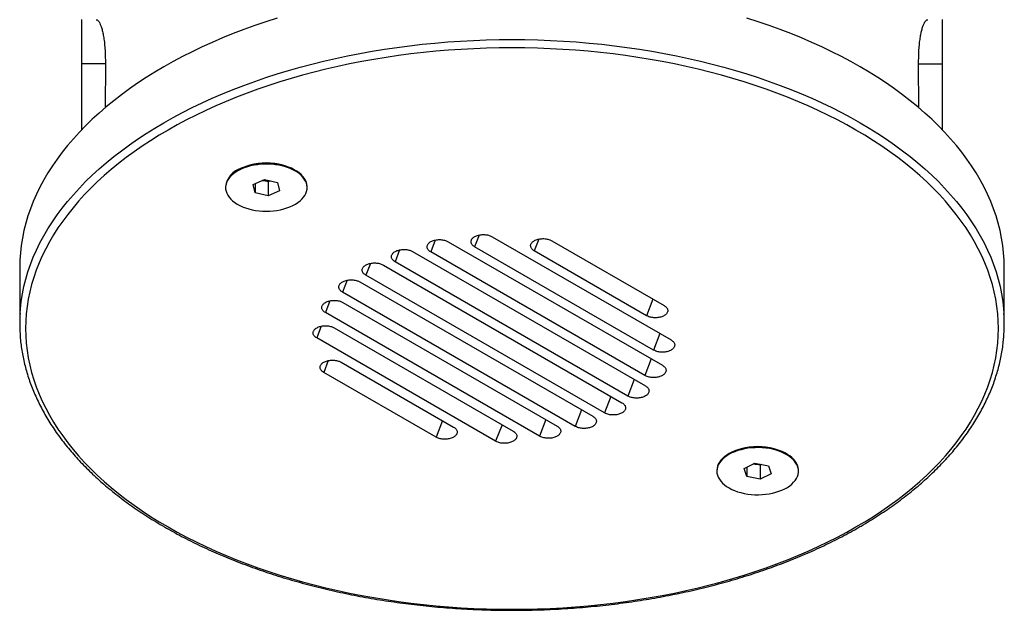
# Model space of a CAD drawing. Units: inches. Extents: x 1 to 19.7, y 1.4 to 14.4.
# Drawn here: x 14.5 to 19.5, y 8.9 to 11.9 of the extents above; entities that cross this region are included whole.
import ezdxf

# ---------------------------------------------------------------- set-up
doc = ezdxf.new("R2010")
doc.units = ezdxf.units.IN
doc.header["$LTSCALE"] = 2
doc.header["$MEASUREMENT"] = 0

msp = doc.modelspace()

# ---------------------------------------------------------------- linework, layer by layer
at = {"color": 7, "linetype": 'Continuous', "lineweight": 25}
for p, q in [((14.85437233, 11.85361988), (14.85437233, 11.63074309)), ((19.19037233, 11.63074309), (19.19037233, 11.85361988)), ((14.85437233, 11.63074309), (14.85437233, 11.29873831)), ((14.97388314, 11.63074309), (14.85437233, 11.63074309)), ((14.97388314, 11.63074309), (14.97235285, 11.40851741)), ((19.07239132, 11.40858944), (19.07086153, 11.63074309)), ((19.07086153, 11.63074309), (19.19037233, 11.63074309)), ((19.19037233, 11.29873831), (19.19037233, 11.63074309)), ((15.62322008, 11.08443564), (15.62282565, 11.08414338)), ((15.94704528, 11.08414338), (15.94665086, 11.08443564)), ((15.57943547, 11.0112343), (15.57943547, 11.00715159)), ((15.71807052, 11.02282804), (15.77502021, 11.04841867)), ((15.72798578, 10.98156097), (15.71807052, 11.02282804)), ((15.72798578, 11.02728351), (15.72798578, 10.98156097)), ((15.79485073, 11.03692357), (15.76500881, 11.04391999)), ((15.77502021, 11.04841867), (15.84188515, 11.03274222)), ((15.80486213, 11.04142225), (15.79485073, 11.03692357)), ((15.79485073, 11.03692357), (15.79485073, 10.96588452)), ((15.84188515, 11.03274222), (15.85180041, 10.99147515)), ((15.99043547, 11.00715159), (15.99043547, 11.0112343)), ((15.79485073, 10.96588452), (15.72798578, 10.98156097)), ((15.85180041, 10.99147515), (15.79485073, 10.96588452)), ((16.85723811, 10.76841078), (16.83417243, 10.7089614)), ((16.63587659, 10.74312354), (16.61281091, 10.68367417)), ((16.70119926, 10.73469967), (17.77997171, 10.11193759)), ((16.92256078, 10.75998691), (17.82377524, 10.23972688)), ((17.15758514, 10.74810064), (17.13451947, 10.68865127)), ((17.22290782, 10.73967678), (17.78859324, 10.41311353)), ((16.45644495, 10.6936307), (16.43337928, 10.63418132)), ((16.52176763, 10.68520683), (17.69423831, 10.00835391)), ((17.69158337, 10.06091209), (16.61281091, 10.68367417)), ((17.73538689, 10.18870137), (16.83417243, 10.7089614)), ((17.7002049, 10.36208802), (17.13451947, 10.68865127)), ((16.30905701, 10.62563943), (16.28599133, 10.56619005)), ((16.37437968, 10.61721556), (17.57646121, 9.92326866)), ((17.60584996, 9.95732841), (16.43337928, 10.63418132)), ((14.54237233, 10.60354967), (14.54237233, 10.32184309)), ((17.48807286, 9.87224316), (16.28599133, 10.56619005)), ((19.50237233, 10.32184309), (19.50237233, 10.60354967)), ((16.19127991, 10.54055418), (16.16821423, 10.4811048)), ((16.25660258, 10.53213031), (17.42907326, 9.85527739)), ((17.34068492, 9.80425189), (16.16821423, 10.4811048)), ((16.1055465, 10.4369705), (16.08248083, 10.37752112)), ((16.17086918, 10.42854663), (17.24964163, 9.80578455)), ((17.73255394, 10.44546433), (17.7002049, 10.36208802)), ((17.16125328, 9.75475904), (16.08248083, 10.37752112)), ((16.06174298, 10.30918122), (16.0386773, 10.24973184)), ((16.12706565, 10.30075735), (17.02828011, 9.78049731)), ((17.76773594, 10.27207768), (17.73538689, 10.18870137)), ((16.93989176, 9.72947181), (16.0386773, 10.24973184)), ((16.09692497, 10.13579456), (16.0738593, 10.07634519)), ((16.16224765, 10.12737069), (16.72793307, 9.80080745)), ((17.72393241, 10.14428839), (17.69158337, 10.06091209)), ((16.63954472, 9.74978194), (16.0738593, 10.07634519)), ((17.63819901, 10.04070471), (17.60584996, 9.95732841)), ((17.52042191, 9.95561946), (17.48807286, 9.87224316)), ((17.37303396, 9.88762819), (17.34068492, 9.80425189)), ((16.67189377, 9.83315825), (16.63954472, 9.74978194)), ((17.19360233, 9.83813535), (17.16125328, 9.75475904)), ((16.97224081, 9.81284811), (16.93989176, 9.72947181)), ((18.09809381, 9.65572145), (18.09769939, 9.65542918)), ((18.42191902, 9.65542918), (18.42152459, 9.65572145)), ((18.0543092, 9.5825201), (18.0543092, 9.5784374)), ((18.19165568, 9.59214031), (18.24628904, 9.61936192)), ((18.20517585, 9.55121579), (18.19165568, 9.59214031)), ((18.20517585, 9.59887687), (18.20517585, 9.55121579)), ((18.23925261, 9.61540338), (18.23860545, 9.6155335)), ((18.27332937, 9.60855193), (18.23925261, 9.61540338)), ((18.24628904, 9.61936192), (18.31444255, 9.60565901)), ((18.28101295, 9.61238035), (18.27332937, 9.60855193)), ((18.27332937, 9.60855193), (18.27332937, 9.53751288)), ((18.31444255, 9.60565901), (18.32796272, 9.56473449)), ((18.4653092, 9.5784374), (18.4653092, 9.5825201)), ((18.27332937, 9.53751288), (18.20517585, 9.55121579)), ((18.32796272, 9.56473449), (18.27332937, 9.53751288))]:
    msp.add_line(p, q, dxfattribs=at)
at = {"color": 7, "linetype": 'Continuous', "lineweight": 25, "flags": 128}
for points in [[(15.83901861, 11.86172886), (15.78237233, 11.84341531), (15.72657589, 11.82425202), (15.67166753, 11.80425212), (15.61768487, 11.78342931), (15.56466491, 11.76179788), (15.51264399, 11.73937264), (15.46165777, 11.71616896), (15.41174118, 11.69220276), (15.36292843, 11.66749044), (15.31525299, 11.64204895), (15.26874752, 11.61589572), (15.22344389, 11.58904869), (15.17937317, 11.56152624), (15.13656554, 11.53334724), (15.09505035, 11.50453101), (15.05485605, 11.47509729), (15.01601019, 11.44506625), (14.97853939, 11.41445848), (14.94246933, 11.38329495), (14.90782473, 11.35159703), (14.87462933, 11.31938643), (14.8429059, 11.28668523), (14.81267615, 11.25351585), (14.78396083, 11.21990101), (14.7567796, 11.18586375), (14.73115109, 11.15142741), (14.70709288, 11.11661557), (14.68462144, 11.08145211), (14.66375217, 11.04596112), (14.64449939, 11.01016692), (14.62687629, 10.97409404), (14.61089493, 10.93776721), (14.59656629, 10.90121133), (14.58390016, 10.86445144), (14.57290525, 10.82751275), (14.56358908, 10.79042056), (14.55595803, 10.7532003), (14.55001735, 10.71587748), (14.54577109, 10.67847767), (14.54322217, 10.64102651), (14.54237233, 10.60354967)], [(19.50237233, 10.60354967), (19.5015225, 10.64102651), (19.49897358, 10.67847767), (19.49472732, 10.71587748), (19.48878664, 10.7532003), (19.48115559, 10.79042056), (19.47183942, 10.82751275), (19.46084451, 10.86445144), (19.44817838, 10.90121133), (19.43384974, 10.93776721), (19.41786838, 10.97409404), (19.40024528, 11.01016692), (19.3809925, 11.04596112), (19.36012323, 11.08145211), (19.33765179, 11.11661557), (19.31359358, 11.15142741), (19.28796507, 11.18586375), (19.26078384, 11.21990101), (19.23206851, 11.25351585), (19.20183877, 11.28668523), (19.17011534, 11.31938643), (19.13691994, 11.35159703), (19.10227534, 11.38329495), (19.06620528, 11.41445848), (19.02873448, 11.44506625), (18.98988862, 11.47509729), (18.94969432, 11.50453101), (18.90817913, 11.53334724), (18.8653715, 11.56152624), (18.82130078, 11.58904869), (18.77599715, 11.61589572), (18.72949168, 11.64204895), (18.68181624, 11.66749044), (18.63300349, 11.69220276), (18.5830869, 11.71616896), (18.53210068, 11.73937264), (18.48007976, 11.76179788), (18.4270598, 11.78342931), (18.37307714, 11.80425212), (18.31816878, 11.82425202), (18.26237233, 11.84341531), (18.20572606, 11.86172886)], [(14.54403376, 10.37423942), (14.54577109, 10.39677109), (14.55001735, 10.4341709), (14.55595803, 10.47149372), (14.56358908, 10.50871398), (14.57290525, 10.54580617), (14.58390016, 10.58274486), (14.59656629, 10.61950475), (14.61089493, 10.65606063), (14.62687629, 10.69238746), (14.64449939, 10.72846034), (14.66375217, 10.76425454), (14.68462144, 10.79974553), (14.70709288, 10.83490899), (14.73115109, 10.86972082), (14.7567796, 10.90415717), (14.78396083, 10.93819443), (14.81267615, 10.97180927), (14.8429059, 11.00497865), (14.87462933, 11.03767985), (14.90782473, 11.06989045), (14.94246933, 11.10158837), (14.97853939, 11.1327519), (15.01601019, 11.16335967), (15.05485605, 11.19339071), (15.09505035, 11.22282443), (15.13656554, 11.25164066), (15.17937317, 11.27981966), (15.22344389, 11.30734211), (15.26874752, 11.33418914), (15.31525299, 11.36034237), (15.36292843, 11.38578386), (15.41174118, 11.41049618), (15.46165777, 11.43446238), (15.51264399, 11.45766606), (15.56466491, 11.4800913), (15.61768487, 11.50172273), (15.67166753, 11.52254554), (15.72657589, 11.54254544), (15.78237233, 11.56170873), (15.83901861, 11.58002228), (15.8964759, 11.59747354), (15.95470481, 11.61405054), (16.01366546, 11.62974193), (16.07331742, 11.64453695), (16.13361982, 11.65842547), (16.19453132, 11.67139795), (16.25601019, 11.68344552), (16.31801428, 11.69455992), (16.3805011, 11.70473352), (16.44342783, 11.71395936), (16.50675134, 11.72223111), (16.57042823, 11.72954311), (16.63441486, 11.73589034), (16.69866738, 11.74126845), (16.76314175, 11.74567375), (16.82779378, 11.74910324), (16.89257916, 11.75155455), (16.9574535, 11.75302601), (17.02237233, 11.75351661), (17.08729117, 11.75302601), (17.15216551, 11.75155455), (17.21695089, 11.74910324), (17.28160292, 11.74567375), (17.34607729, 11.74126845), (17.41032981, 11.73589034), (17.47431644, 11.72954311), (17.53799333, 11.72223111), (17.60131684, 11.71395936), (17.66424357, 11.70473352), (17.72673039, 11.69455992), (17.78873448, 11.68344552), (17.85021335, 11.67139795), (17.91112485, 11.65842547), (17.97142725, 11.64453695), (18.03107921, 11.62974193), (18.09003986, 11.61405054), (18.14826877, 11.59747354), (18.20572606, 11.58002228), (18.26237233, 11.56170873), (18.31816878, 11.54254544), (18.37307714, 11.52254554), (18.4270598, 11.50172273), (18.48007976, 11.4800913), (18.53210068, 11.45766606), (18.5830869, 11.43446238), (18.63300349, 11.41049618), (18.68181624, 11.38578386), (18.72949168, 11.36034237), (18.77599715, 11.33418914), (18.82130078, 11.30734211), (18.8653715, 11.27981966), (18.90817913, 11.25164066), (18.94969432, 11.22282443), (18.98988862, 11.19339071), (19.02873448, 11.16335967), (19.06620528, 11.1327519), (19.10227534, 11.10158837), (19.13691994, 11.06989045), (19.17011534, 11.03767985), (19.20183877, 11.00497865), (19.23206851, 10.97180927), (19.26078384, 10.93819443), (19.28796507, 10.90415717), (19.31359358, 10.86972082), (19.33765179, 10.83490899), (19.36012323, 10.79974553), (19.3809925, 10.76425454), (19.40024528, 10.72846034), (19.41786838, 10.69238746), (19.43384974, 10.65606063), (19.44817838, 10.61950475), (19.46084451, 10.58274486), (19.47183942, 10.54580617), (19.48115559, 10.50871398), (19.48878664, 10.47149372), (19.49472732, 10.4341709), (19.49897358, 10.39677109), (19.50074907, 10.37363437)], [(18.75478395, 9.29724692), (18.79953954, 9.3237692), (18.84307716, 9.35095871), (18.88536695, 9.37879684), (18.92637994, 9.40726449), (18.96608802, 9.43634215), (19.00446397, 9.46600991), (19.0414815, 9.49624743), (19.07711523, 9.52703398), (19.11134074, 9.55834846), (19.14413457, 9.59016941), (19.17547426, 9.62247503), (19.20533832, 9.65524318), (19.23370628, 9.68845138), (19.26055871, 9.7220769), (19.28587719, 9.75609668), (19.30964438, 9.7904874), (19.33184399, 9.8252255), (19.3524608, 9.86028716), (19.37148069, 9.89564837), (19.38889061, 9.93128488), (19.40467864, 9.96717227), (19.41883396, 10.00328594), (19.43134686, 10.03960115), (19.44220877, 10.07609301), (19.45141225, 10.1127365), (19.45895098, 10.14950652), (19.4648198, 10.18637786), (19.4690147, 10.22332525), (19.47153278, 10.26032337), (19.47237233, 10.29734686), (19.47153278, 10.33437036), (19.4690147, 10.37136848), (19.4648198, 10.40831587), (19.45895098, 10.44518721), (19.45141225, 10.48195722), (19.44220877, 10.51860071), (19.43134686, 10.55509257), (19.41883396, 10.59140778), (19.40467864, 10.62752145), (19.38889061, 10.66340884), (19.37148069, 10.69904535), (19.3524608, 10.73440656), (19.33184399, 10.76946823), (19.30964438, 10.80420633), (19.28587719, 10.83859705), (19.26055871, 10.87261682), (19.23370628, 10.90624234), (19.20533832, 10.93945055), (19.17547426, 10.97221869), (19.14413457, 11.00452431), (19.11134074, 11.03634526), (19.07711523, 11.06765975), (19.0414815, 11.0984463), (19.00446397, 11.12868381), (18.96608802, 11.15835157), (18.92637994, 11.18742924), (18.88536695, 11.21589689), (18.84307716, 11.24373501), (18.79953954, 11.27092452), (18.75478395, 11.2974468), (18.70884105, 11.32328365), (18.66174232, 11.34841738), (18.61352005, 11.37283076), (18.56420729, 11.39650706), (18.51383784, 11.41943004), (18.4624462, 11.44158401), (18.41006762, 11.46295377), (18.35673797, 11.48352468), (18.30249382, 11.50328265), (18.24737233, 11.52221413), (18.1914113, 11.54030615), (18.13464906, 11.5575463), (18.07712452, 11.57392278), (18.01887711, 11.58942435), (17.95994674, 11.6040404), (17.90037381, 11.61776091), (17.84019914, 11.63057647), (17.77946397, 11.6424783), (17.71820993, 11.65345825), (17.656479, 11.66350878), (17.59431348, 11.67262302), (17.53175598, 11.68079471), (17.46884937, 11.68801825), (17.40563677, 11.6942887), (17.34216151, 11.69960175), (17.27846707, 11.70395377), (17.21459712, 11.70734177), (17.15059543, 11.70976343), (17.08650586, 11.71121709), (17.02237233, 11.71170176), (16.95823881, 11.71121709), (16.89414924, 11.70976343), (16.83014755, 11.70734177), (16.7662776, 11.70395377), (16.70258316, 11.69960175), (16.6391079, 11.6942887), (16.5758953, 11.68801825), (16.51298869, 11.68079471), (16.45043119, 11.67262302), (16.38826567, 11.66350878), (16.32653474, 11.65345825), (16.2652807, 11.6424783), (16.20454553, 11.63057647), (16.14437086, 11.61776091), (16.08479793, 11.6040404), (16.02586756, 11.58942435), (15.96762015, 11.57392278), (15.91009561, 11.5575463), (15.85333337, 11.54030615), (15.79737233, 11.52221413), (15.74225085, 11.50328265), (15.6880067, 11.48352468), (15.63467705, 11.46295377), (15.58229847, 11.44158401), (15.53090683, 11.41943004), (15.48053738, 11.39650706), (15.43122462, 11.37283076), (15.38300235, 11.34841738), (15.33590362, 11.32328365), (15.28996072, 11.2974468), (15.24520513, 11.27092452), (15.20166751, 11.24373501), (15.15937772, 11.21589689), (15.11836473, 11.18742924), (15.07865665, 11.15835157), (15.0402807, 11.12868381), (15.00326317, 11.0984463), (14.96762944, 11.06765975), (14.93340393, 11.03634526), (14.9006101, 11.00452431), (14.86927041, 10.97221869), (14.83940635, 10.93945055), (14.81103839, 10.90624234), (14.78418596, 10.87261682), (14.75886748, 10.83859705), (14.73510029, 10.80420633), (14.71290068, 10.76946823), (14.69228387, 10.73440656), (14.67326398, 10.69904535), (14.65585406, 10.66340884), (14.64006603, 10.62752145), (14.62591071, 10.59140778), (14.61339781, 10.55509257), (14.6025359, 10.51860071), (14.59333242, 10.48195722), (14.58579369, 10.44518721), (14.57992487, 10.40831587), (14.57572997, 10.37136848), (14.57321189, 10.33437036), (14.57237233, 10.29734686), (14.57321189, 10.26032337), (14.57572997, 10.22332525), (14.57992487, 10.18637786), (14.58579369, 10.14950652), (14.59333242, 10.1127365), (14.6025359, 10.07609301), (14.61339781, 10.03960115), (14.62591071, 10.00328594), (14.64006603, 9.96717227), (14.65585406, 9.93128488), (14.67326398, 9.89564837), (14.69228387, 9.86028716), (14.71290068, 9.8252255), (14.73510029, 9.7904874), (14.75886748, 9.75609668), (14.78418596, 9.7220769), (14.81103839, 9.68845138), (14.83940635, 9.65524318), (14.86927041, 9.62247503), (14.9006101, 9.59016941), (14.93340393, 9.55834846), (14.96762944, 9.52703398), (15.00326317, 9.49624743), (15.0402807, 9.46600991), (15.07865665, 9.43634215), (15.11836473, 9.40726449), (15.15937772, 9.37879684), (15.20166751, 9.35095871), (15.24520513, 9.3237692), (15.28996072, 9.29724692), (15.33590362, 9.27141007), (15.38300235, 9.24627634), (15.43122462, 9.22186296), (15.48053738, 9.19818667), (15.53090683, 9.17526368), (15.58229847, 9.15310972), (15.63467705, 9.13173995), (15.6880067, 9.11116904), (15.74225085, 9.09141107), (15.79737233, 9.07247959), (15.85333337, 9.05438758), (15.91009561, 9.03714742), (15.96762015, 9.02077095), (16.02586756, 9.00526937), (16.08479793, 8.99065332), (16.14437086, 8.97693282), (16.20454553, 8.96411725), (16.2652807, 8.95221542), (16.32653474, 8.94123548), (16.38826567, 8.93118494), (16.45043119, 8.92207071), (16.51298869, 8.91389901), (16.5758953, 8.90667547), (16.6391079, 8.90040502), (16.70258316, 8.89509197), (16.7662776, 8.89073995), (16.83014755, 8.88735195), (16.89414924, 8.88493029), (16.95823881, 8.88347663), (17.02237233, 8.88299197), (17.08650586, 8.88347663), (17.15059543, 8.88493029), (17.21459712, 8.88735195), (17.27846707, 8.89073995), (17.34216151, 8.89509197), (17.40563677, 8.90040502), (17.46884937, 8.90667547), (17.53175598, 8.91389901), (17.59431348, 8.92207071), (17.656479, 8.93118494), (17.71820993, 8.94123548), (17.77946397, 8.95221542), (17.84019914, 8.96411725), (17.90037381, 8.97693282), (17.95994674, 8.99065332), (18.01887711, 9.00526937), (18.07712452, 9.02077095), (18.13464906, 9.03714742), (18.1914113, 9.05438758), (18.24737233, 9.07247959), (18.30249382, 9.09141107), (18.35673797, 9.11116904), (18.41006762, 9.13173995), (18.4624462, 9.15310972), (18.51383784, 9.17526368), (18.56420729, 9.19818667), (18.61352005, 9.22186296), (18.66174232, 9.24627634), (18.70884105, 9.27141007), (18.75478395, 9.29724692)], [(15.65870881, 11.10076673), (15.64487071, 11.09396022), (15.6321288, 11.08647432), (15.62058282, 11.0783676), (15.61032312, 11.06970353), (15.60142999, 11.0605499), (15.59397304, 11.05097835), (15.58801064, 11.0410638), (15.58358944, 11.03088385), (15.58074404, 11.02051815), (15.57949672, 11.01004785), (15.57985723, 10.99955488), (15.58182276, 10.98912136), (15.58537793, 10.97882895), (15.5904949, 10.96875821), (15.59713363, 10.95898795), (15.60524217, 10.94959463), (15.61475705, 10.94065177), (15.6256038, 10.93222937), (15.63769755, 10.92439333), (15.65094362, 10.91720499), (15.66523837, 10.9107206), (15.68046991, 10.90499092), (15.69651903, 10.90006078), (15.71326014, 10.89596877), (15.7305622, 10.89274692), (15.7482898, 10.89042044), (15.76630421, 10.88900754), (15.78446443, 10.88851928), (15.80262833, 10.88895948), (15.82065377, 10.89032469), (15.83839966, 10.89260423), (15.85572712, 10.89578025), (15.87250055, 10.89982791), (15.88858865, 10.90471553), (15.90386553, 10.91040484), (15.91821162, 10.91685133), (15.93151465, 10.92400454), (15.94367049, 10.93180849), (15.95458402, 10.9402021), (15.96416981, 10.94911968), (15.97235286, 10.95849144), (15.97906911, 10.96824403), (15.984266, 10.97830112), (15.98790286, 10.98858401), (15.98995122, 10.99901222), (15.99039506, 11.00950413), (15.9892309, 11.01997762), (15.98646784, 11.03035074), (15.98212753, 11.04054229), (15.97624392, 11.05047251), (15.96886306, 11.06006369), (15.96004272, 11.06924076), (15.94985193, 11.0779319), (15.93837044, 11.08606908), (15.92568812, 11.09358863), (15.91190421, 11.10043169), (15.8971266, 11.10654471), (15.88147095, 11.11187984), (15.86505977, 11.11639534), (15.84802152, 11.12005585), (15.83048952, 11.12283273), (15.81260101, 11.12470425), (15.79449598, 11.12565576), (15.77631612, 11.12567982), (15.75820372, 11.12477623), (15.74030053, 11.12295207), (15.72274667, 11.12022162), (15.70567953, 11.11660624), (15.68923267, 11.11213422), (15.67353481, 11.10684058), (15.65870881, 11.10076673)], [(15.99043547, 11.0112343), (15.99039506, 11.01358683), (15.9892309, 11.02406033), (15.98646784, 11.03443344), (15.98212753, 11.04462499), (15.97624392, 11.05455522), (15.96886306, 11.06414639), (15.96004272, 11.07332346), (15.94985193, 11.0820146), (15.93837044, 11.09015179), (15.92568812, 11.09767133), (15.91190421, 11.1045144), (15.8971266, 11.11062742), (15.88147095, 11.11596255), (15.86505977, 11.12047804), (15.84802152, 11.12413855), (15.83048952, 11.12691544), (15.81260101, 11.12878696), (15.79449598, 11.12973847), (15.77631612, 11.12976253), (15.75820372, 11.12885894), (15.74030053, 11.12703478), (15.72274667, 11.12430432), (15.70567953, 11.12068894), (15.68923267, 11.11621693), (15.67353481, 11.11092328), (15.65870881, 11.10484944)], [(18.4653092, 9.5825201), (18.46513683, 9.58737815), (18.4635896, 9.59783511), (18.46044751, 9.60817221), (18.45573516, 9.61830854), (18.44948942, 9.62816478), (18.44175917, 9.63766379), (18.43260492, 9.64673123), (18.42209831, 9.65529613), (18.41032157, 9.66329146), (18.39736687, 9.67065464), (18.38333559, 9.67732805), (18.36833754, 9.68325945), (18.35249012, 9.68840244), (18.33591734, 9.69271675), (18.31874891, 9.69616863), (18.3011192, 9.69873105), (18.28316619, 9.70038396), (18.26503037, 9.70111443), (18.24685369, 9.70091674), (18.2287784, 9.69979243), (18.21094598, 9.69775031), (18.19349597, 9.69480635), (18.17656495, 9.69098361), (18.16028544, 9.68631199), (18.14478483, 9.68082805), (18.13018444, 9.67457473), (18.11659855, 9.66760095), (18.10413347, 9.6599613), (18.09288676, 9.65171556), (18.08294645, 9.64292828), (18.07439033, 9.63366822), (18.06728536, 9.62400786), (18.06168716, 9.6140228), (18.05763953, 9.60379119), (18.05517415, 9.59339311), (18.05431031, 9.58290993), (18.0543092, 9.5825201)], [(18.19221912, 9.46640516), (18.20963524, 9.46339506), (18.22744403, 9.46128533), (18.24550613, 9.46009247), (18.26368016, 9.45982582), (18.28182391, 9.46048747), (18.29979535, 9.46207224), (18.31745385, 9.46456772), (18.3346612, 9.46795438), (18.35128274, 9.47220573), (18.36718837, 9.47728848), (18.38225361, 9.48316286), (18.39636056, 9.48978289), (18.40939881, 9.49709676), (18.42126632, 9.50504724), (18.43187021, 9.51357209), (18.44112748, 9.5226046), (18.4489657, 9.53207408), (18.45532351, 9.54190641), (18.46015115, 9.55202465), (18.46341085, 9.5623496), (18.46507709, 9.57280047), (18.46513683, 9.58329545), (18.4635896, 9.5937524), (18.46044751, 9.6040895), (18.45573516, 9.61422584), (18.44948942, 9.62408208), (18.44175917, 9.63358109), (18.43260492, 9.64264853), (18.42209831, 9.65121342), (18.41032157, 9.65920875), (18.39736687, 9.66657193), (18.38333559, 9.67324534), (18.36833754, 9.67917675), (18.35249012, 9.68431974), (18.33591734, 9.68863405), (18.31874891, 9.69208592), (18.3011192, 9.69464835), (18.28316619, 9.69630126), (18.26503037, 9.69703173), (18.24685369, 9.69683403), (18.2287784, 9.69570973), (18.21094598, 9.6936676), (18.19349597, 9.69072365), (18.17656495, 9.6869009), (18.16028544, 9.68222928), (18.14478483, 9.67674535), (18.13018444, 9.67049202), (18.11659855, 9.66351825), (18.10413347, 9.65587859), (18.09288676, 9.64763286), (18.08294645, 9.63884558), (18.07439033, 9.62958552), (18.06728536, 9.61992516), (18.06168716, 9.6099401), (18.05763953, 9.59970849), (18.05517415, 9.5893104), (18.05431031, 9.57882722), (18.05505478, 9.56834099), (18.05740174, 9.55793377), (18.06133281, 9.54768703), (18.06681722, 9.53768095), (18.07381206, 9.52799384), (18.08226258, 9.51870152), (18.09210264, 9.50987672), (18.10325523, 9.50158849), (18.11563307, 9.49390171), (18.12913928, 9.48687654), (18.14366816, 9.48056796), (18.15910601, 9.47502534), (18.17533199, 9.47029205), (18.19221912, 9.46640516)]]:
    msp.add_lwpolyline(points, dxfattribs=at)
at = {"color": 7, "linetype": 'Continuous', "lineweight": 25}
for centre, radius, start, end in [((15.78493547, 10.82975741), 0.3016834, 57.58530123, 122.41469877), ((15.68921228, 10.99864717), 0.11049608, 106.02514947, 173.4589668), ((15.78495632, 11.1483517), 0.10624826, 259.24124076, 277.23896156), ((15.36959249, 10.3218433), 0.82721979, 176.36845285, 183.56392869), ((18.67513842, 10.32184275), 0.82723354, 356.30494388, 3.5895345), ((18.2598092, 9.40104321), 0.3016834, 57.58530123, 122.41469877), ((18.25983861, 9.71968346), 0.1062926, 258.83279123, 276.74679886)]:
    msp.add_arc(centre, radius, start, end, dxfattribs=at)
for points, knots in [([(14.9274943, 11.85314886), (14.92824898, 11.85326793), (14.93098597, 11.85369976), (14.93601185, 11.85017779), (14.94233972, 11.84259506), (14.94857265, 11.83065779), (14.95455366, 11.81465237), (14.96008153, 11.79440605), (14.96497108, 11.76988025), (14.96897246, 11.74134713), (14.97193674, 11.70856443), (14.97377434, 11.67197041), (14.97384687, 11.64448547), (14.97388314, 11.63074309)], [0, 0, 0, 0, 0.0356841949, 0.1294161491, 0.2231483629, 0.3168022953, 0.4104551933, 0.5068576862, 0.6032579311, 0.7007664701, 0.79827255, 0.8991369685, 1, 1, 1, 1]), ([(19.07086153, 11.63074309), (19.07088111, 11.64311282), (19.07092026, 11.66785238), (19.07241063, 11.70191739), (19.07493245, 11.73341471), (19.07847038, 11.7615445), (19.08282728, 11.78595621), (19.0878719, 11.80683817), (19.09351721, 11.82415572), (19.09958804, 11.83774311), (19.10583891, 11.84719887), (19.11182704, 11.85279226), (19.11554963, 11.85315297), (19.11726876, 11.85331955)], [0, 0, 0, 0, 0.0905894371, 0.1811797089, 0.274466828, 0.36775594, 0.4583210322, 0.5488879623, 0.6419669058, 0.735047112, 0.8277500582, 0.9204530405, 1, 1, 1, 1]), ([(16.83417243, 10.7089614), (16.8315441, 10.71065244), (16.82659809, 10.71383464), (16.82132305, 10.71935574), (16.81775318, 10.7250047), (16.81588024, 10.73092904), (16.81572402, 10.73694736), (16.81729738, 10.74289848), (16.82055462, 10.74861697), (16.82540652, 10.75394546), (16.83171911, 10.75873689), (16.83931829, 10.76285912), (16.84799452, 10.76619847), (16.85750831, 10.76866273), (16.86759793, 10.77018437), (16.87798255, 10.77071978), (16.88838532, 10.77026032), (16.89848357, 10.76879578), (16.91056393, 10.76586123), (16.91789173, 10.76227313), (16.92256078, 10.75998691)], [0, 0, 0, 0, 0.0600333226, 0.1129709835, 0.1659086444, 0.2188463053, 0.2717839662, 0.3247216271, 0.3776592879, 0.4305969488, 0.4835346097, 0.5364722706, 0.5894099315, 0.6423475923, 0.6952852532, 0.7482229141, 0.801160575, 0.8540982359, 0.9070358968, 1, 1, 1, 1]), ([(16.61281091, 10.68367417), (16.61018258, 10.6853652), (16.60523658, 10.68854741), (16.59996153, 10.6940685), (16.59639166, 10.69971746), (16.59451872, 10.70564181), (16.5943625, 10.71166012), (16.59593586, 10.71761124), (16.5991931, 10.72332974), (16.60404501, 10.72865823), (16.61035759, 10.73344965), (16.61795678, 10.73757188), (16.626633, 10.74091123), (16.63614679, 10.74337549), (16.64623642, 10.74489713), (16.65662104, 10.74543254), (16.6670238, 10.74497308), (16.67712205, 10.74350855), (16.68920241, 10.74057399), (16.69653021, 10.7369859), (16.70119926, 10.73469967)], [0, 0, 0, 0, 0.0600333226, 0.1129709835, 0.1659086444, 0.2188463053, 0.2717839662, 0.3247216271, 0.3776592879, 0.4305969488, 0.4835346097, 0.5364722706, 0.5894099315, 0.6423475923, 0.6952852532, 0.7482229141, 0.801160575, 0.8540982359, 0.9070358968, 1, 1, 1, 1]), ([(17.13451947, 10.68865127), (17.13189114, 10.69034231), (17.12694513, 10.69352451), (17.12167009, 10.6990456), (17.11810022, 10.70469457), (17.11622728, 10.71061891), (17.11607106, 10.71663723), (17.11764441, 10.72258835), (17.12090166, 10.72830684), (17.12575356, 10.73363533), (17.13206615, 10.73842676), (17.13966533, 10.74254898), (17.14834156, 10.74588834), (17.15785534, 10.7483526), (17.16794497, 10.74987424), (17.17832959, 10.75040965), (17.18873236, 10.74995019), (17.1988306, 10.74848565), (17.21091097, 10.7455511), (17.21823877, 10.741963), (17.22290782, 10.73967678)], [0, 0, 0, 0, 0.0600333226, 0.1129709835, 0.1659086444, 0.2188463053, 0.2717839662, 0.3247216271, 0.3776592879, 0.4305969488, 0.4835346097, 0.5364722706, 0.5894099315, 0.6423475923, 0.6952852532, 0.7482229141, 0.801160575, 0.8540982359, 0.9070358968, 1, 1, 1, 1]), ([(16.43337928, 10.63418132), (16.43075095, 10.63587236), (16.42580494, 10.63905457), (16.4205299, 10.64457566), (16.41696003, 10.65022462), (16.41508708, 10.65614896), (16.41493087, 10.66216728), (16.41650422, 10.6681184), (16.41976146, 10.6738369), (16.42461337, 10.67916539), (16.43092595, 10.68395681), (16.43852514, 10.68807904), (16.44720137, 10.69141839), (16.45671515, 10.69388265), (16.46680478, 10.69540429), (16.4771894, 10.6959397), (16.48759216, 10.69548024), (16.49769041, 10.69401571), (16.50977078, 10.69108115), (16.51709858, 10.68749306), (16.52176763, 10.68520683)], [0, 0, 0, 0, 0.0600333226, 0.1129709835, 0.1659086444, 0.2188463053, 0.2717839662, 0.3247216271, 0.3776592879, 0.4305969488, 0.4835346097, 0.5364722706, 0.5894099315, 0.6423475923, 0.6952852532, 0.7482229141, 0.801160575, 0.8540982359, 0.9070358968, 1, 1, 1, 1]), ([(16.28599133, 10.56619005), (16.283363, 10.56788109), (16.278417, 10.57106329), (16.27314195, 10.57658439), (16.26957208, 10.58223335), (16.26769914, 10.58815769), (16.26754292, 10.59417601), (16.26911628, 10.60012713), (16.27237352, 10.60584562), (16.27722543, 10.61117411), (16.28353801, 10.61596554), (16.29113719, 10.62008777), (16.29981342, 10.62342712), (16.30932721, 10.62589138), (16.31941684, 10.62741302), (16.32980145, 10.62794843), (16.34020422, 10.62748897), (16.35030247, 10.62602443), (16.36238283, 10.62308988), (16.36971063, 10.61950178), (16.37437968, 10.61721556)], [0, 0, 0, 0, 0.06003332264, 0.11297098352, 0.1659086444, 0.21884630528, 0.27178396617, 0.32472162705, 0.37765928793, 0.43059694882, 0.4835346097, 0.53647227058, 0.58940993147, 0.64234759235, 0.69528525323, 0.74822291411, 0.801160575, 0.85409823588, 0.90703589676, 1, 1, 1, 1]), ([(16.16821423, 10.4811048), (16.1655859, 10.48279584), (16.1606399, 10.48597804), (16.15536485, 10.49149914), (16.15179498, 10.4971481), (16.14992204, 10.50307244), (16.14976582, 10.50909076), (16.15133918, 10.51504188), (16.15459642, 10.52076038), (16.15944833, 10.52608886), (16.16576091, 10.53088029), (16.1733601, 10.53500252), (16.18203632, 10.53834187), (16.19155011, 10.54080613), (16.20163974, 10.54232777), (16.21202436, 10.54286318), (16.22242712, 10.54240372), (16.23252537, 10.54093919), (16.24460573, 10.53800463), (16.25193353, 10.53441654), (16.25660258, 10.53213031)], [0, 0, 0, 0, 0.0600333226, 0.1129709835, 0.1659086444, 0.2188463053, 0.2717839662, 0.3247216271, 0.3776592879, 0.4305969488, 0.4835346097, 0.5364722706, 0.5894099315, 0.6423475923, 0.6952852532, 0.7482229141, 0.801160575, 0.8540982359, 0.9070358968, 1, 1, 1, 1]), ([(16.08248083, 10.37752112), (16.0798525, 10.37921216), (16.07490649, 10.38239437), (16.06963145, 10.38791546), (16.06606158, 10.39356442), (16.06418863, 10.39948876), (16.06403242, 10.40550708), (16.06560577, 10.4114582), (16.06886302, 10.4171767), (16.07371492, 10.42250518), (16.08002751, 10.42729661), (16.08762669, 10.43141884), (16.09630292, 10.43475819), (16.1058167, 10.43722245), (16.11590633, 10.43874409), (16.12629095, 10.4392795), (16.13669371, 10.43882004), (16.14679196, 10.43735551), (16.15887233, 10.43442095), (16.16620013, 10.43083286), (16.17086918, 10.42854663)], [0, 0, 0, 0, 0.0600333226, 0.1129709835, 0.1659086444, 0.2188463053, 0.2717839662, 0.3247216271, 0.3776592879, 0.4305969488, 0.4835346097, 0.5364722706, 0.5894099315, 0.6423475923, 0.6952852532, 0.7482229141, 0.801160575, 0.8540982359, 0.9070358968, 1, 1, 1, 1]), ([(17.78859324, 10.41311353), (17.79126204, 10.41138633), (17.79659963, 10.40793191), (17.80205237, 10.40201156), (17.80550109, 10.3959481), (17.80707413, 10.38990556), (17.80683787, 10.38380037), (17.80486391, 10.37779974), (17.8011387, 10.37208332), (17.7958357, 10.36679842), (17.78904318, 10.36211554), (17.78104518, 10.35816258), (17.77205115, 10.35505856), (17.76234097, 10.35286495), (17.75213454, 10.35162965), (17.7417169, 10.35138752), (17.73136601, 10.35213981), (17.72140138, 10.35388669), (17.71051056, 10.35690675), (17.70404633, 10.36015671), (17.7002049, 10.36208802)], [0, 0, 0, 0, 0.0611618132, 0.1223236264, 0.1760236319, 0.2297236373, 0.2834236428, 0.3371236483, 0.3908236538, 0.4445236593, 0.4982236648, 0.5519236703, 0.604858771, 0.6577938717, 0.7107289724, 0.7636640731, 0.8165991738, 0.8695342745, 0.9224693752, 1, 1, 1, 1]), ([(14.54407352, 10.26918019), (14.5441226, 10.26806388), (14.54468286, 10.25532054), (14.54710785, 10.23097888), (14.55145181, 10.19618361), (14.55737956, 10.16146486), (14.56469731, 10.12683751), (14.57345301, 10.09232153), (14.58362898, 10.05793577), (14.5952243, 10.02369963), (14.60823259, 9.98963268), (14.62264787, 9.95575471), (14.63846292, 9.9220857), (14.65566964, 9.88864581), (14.67425892, 9.85545524), (14.69422059, 9.82253427), (14.71554347, 9.78990311), (14.73821533, 9.7575819), (14.76222292, 9.72559058), (14.78755201, 9.69394889), (14.81418739, 9.66267629), (14.84211296, 9.63179192), (14.87131171, 9.60131458), (14.90176584, 9.5712627), (14.93345671, 9.54165431), (14.96636496, 9.51250703), (15.00047051, 9.48383807), (15.03575259, 9.45566424), (15.07218978, 9.42800191), (15.10976005, 9.40086707), (15.14844074, 9.37427527), (15.18820863, 9.34824168), (15.22903989, 9.3227811), (15.27091009, 9.29790793), (15.31379432, 9.27363618), (15.3576672, 9.24997941), (15.40250287, 9.2269508), (15.44827498, 9.20456315), (15.49495669, 9.18282888), (15.54252071, 9.16176001), (15.59093927, 9.1413682), (15.64018416, 9.12166472), (15.69022674, 9.10266044), (15.74103795, 9.08436586), (15.7925883, 9.06679108), (15.84484794, 9.04994578), (15.8977866, 9.03383928), (15.95137366, 9.01848045), (16.00557815, 9.00387779), (16.06036876, 8.99003936), (16.11571383, 8.9769728), (16.17158144, 8.96468533), (16.22793934, 8.95318377), (16.28475503, 8.94247446), (16.34199574, 8.93256334), (16.39962848, 8.92345589), (16.45762001, 8.91515717), (16.51593691, 8.90767178), (16.57454557, 8.90100386), (16.63341221, 8.89515711), (16.69250292, 8.89013477), (16.75178365, 8.88593964), (16.81122023, 8.88257404), (16.87077843, 8.88003984), (16.93042392, 8.87833845), (16.99012236, 8.87747081), (17.04983933, 8.8774374), (17.10954041, 8.87823823), (17.16919118, 8.87987286), (17.22875725, 8.88234038), (17.2882043, 8.8856394), (17.34749807, 8.8897681), (17.40660443, 8.89472417), (17.4654893, 8.90050485), (17.52411878, 8.90710695), (17.58245908, 8.91452678), (17.64047659, 8.92276023), (17.69813788, 8.93180274), (17.75540973, 8.94164928), (17.81225914, 8.95229441), (17.86865334, 8.96373223), (17.92455983, 8.97595642), (17.97994638, 8.98896021), (18.03478104, 9.00273643), (18.08903219, 9.01727746), (18.14266852, 9.0325753), (18.19565907, 9.0486215), (18.24797324, 9.06540723), (18.29958077, 9.08292324), (18.35045184, 9.10115991), (18.40055698, 9.12010721), (18.44986719, 9.13975471), (18.49835373, 9.16009169), (18.54598891, 9.18110669), (18.59274324, 9.20278922), (18.63859604, 9.22512345), (18.68349596, 9.2481117), (18.72734229, 9.27159782), (18.75568942, 9.28773753), (18.76978273, 9.29576168)], [0, 0, 0, 0, 0.0009884403, 0.0112835766, 0.0215805427, 0.0318806496, 0.0421851116, 0.0524950132, 0.0628112838, 0.0731346783, 0.0834657676, 0.093804936, 0.1041523861, 0.1145081508, 0.1248721094, 0.1352440082, 0.1456234825, 0.15601008, 0.1664032836, 0.1768025326, 0.1872072422, 0.1976168204, 0.2080306819, 0.2184482599, 0.2288690143, 0.2392924386, 0.2497180637, 0.2601454602, 0.2705742399, 0.281004055, 0.2914345969, 0.3018655947, 0.3122968128, 0.3227280007, 0.3331589815, 0.3435896181, 0.3540197974, 0.3644494271, 0.3748784339, 0.3853067611, 0.3957343667, 0.4061612213, 0.4165873066, 0.427012614, 0.437437143, 0.4478609004, 0.458283899, 0.4687061567, 0.4791276959, 0.4895485426, 0.4999687259, 0.5103882776, 0.5208072315, 0.5312256234, 0.5416434903, 0.5520608705, 0.5624778034, 0.5728943289, 0.5833104879, 0.5937263214, 0.6041418711, 0.6145571789, 0.6249722867, 0.6353872371, 0.6458020723, 0.656216835, 0.6666315678, 0.6770463134, 0.6874611009, 0.6978759724, 0.7082909708, 0.7187061389, 0.7291215192, 0.7395371547, 0.7499530876, 0.7603693606, 0.7707860156, 0.7812030946, 0.791620639, 0.8020386896, 0.8124572866, 0.8228764693, 0.8332962758, 0.843716743, 0.8541379058, 0.8645597973, 0.874982448, 0.8854058853, 0.8958301331, 0.9062552109, 0.9166811332, 0.9271079085, 0.937535538, 0.947964015, 0.9583933231, 0.9688234349, 0.9792543103, 0.9896858944, 1, 1, 1, 1]), ([(16.0386773, 10.24973184), (16.03604897, 10.25142288), (16.03110297, 10.25460508), (16.02582792, 10.26012617), (16.02225805, 10.26577514), (16.02038511, 10.27169948), (16.02022889, 10.2777178), (16.02180225, 10.28366892), (16.02505949, 10.28938741), (16.0299114, 10.2947159), (16.03622398, 10.29950733), (16.04382317, 10.30362955), (16.05249939, 10.30696891), (16.06201318, 10.30943317), (16.07210281, 10.31095481), (16.08248742, 10.31149022), (16.09289019, 10.31103076), (16.10298844, 10.30956622), (16.1150688, 10.30663167), (16.1223966, 10.30304357), (16.12706565, 10.30075735)], [0, 0, 0, 0, 0.0600333226, 0.1129709835, 0.1659086444, 0.2188463053, 0.2717839662, 0.3247216271, 0.3776592879, 0.4305969488, 0.4835346097, 0.5364722706, 0.5894099315, 0.6423475923, 0.6952852532, 0.7482229141, 0.801160575, 0.8540982359, 0.9070358968, 1, 1, 1, 1]), ([(18.76978273, 9.29576168), (18.77721375, 9.30008466), (18.7987497, 9.31261316), (18.83360982, 9.33380434), (18.87399988, 9.35951514), (18.91330437, 9.38580261), (18.9515166, 9.41264132), (18.98860894, 9.44001892), (19.02456024, 9.46791918), (19.05934839, 9.49632643), (19.0929523, 9.52522436), (19.12535136, 9.55459629), (19.15652568, 9.58442514), (19.186456, 9.61469339), (19.21512377, 9.64538308), (19.24251118, 9.67647585), (19.26860121, 9.70795287), (19.29337763, 9.73979494), (19.31682509, 9.77198243), (19.33892917, 9.80449532), (19.35967637, 9.83731327), (19.37905422, 9.87041562), (19.39705128, 9.90378147), (19.41365717, 9.93738973), (19.42886262, 9.9712192), (19.44265942, 10.00524861), (19.45504059, 10.03945676), (19.46599967, 10.07382256), (19.47553328, 10.10832504), (19.4836313, 10.14294369), (19.49031329, 10.17765753), (19.49549228, 10.21244868), (19.49891308, 10.24231829), (19.50002895, 10.26059952), (19.50043477, 10.26724822)], [0, 0, 0, 0, 0.0170106592, 0.0492988778, 0.0815892345, 0.1138802722, 0.1461713099, 0.1784616023, 0.2107503661, 0.2430367034, 0.2753195944, 0.3075978926, 0.3398703216, 0.3721354755, 0.4043918229, 0.4366377165, 0.4688714086, 0.5010910736, 0.5332948387, 0.5654808227, 0.5976471843, 0.6297921784, 0.66191422, 0.6940119539, 0.7260843278, 0.7581306648, 0.7901507321, 0.8221448007, 0.8541136915, 0.8860588033, 0.9179821199, 0.9498861915, 0.9817740917, 1, 1, 1, 1]), ([(17.82377524, 10.23972688), (17.82644403, 10.23799967), (17.83178163, 10.23454526), (17.83723436, 10.2286249), (17.84068308, 10.22256145), (17.84225612, 10.2165189), (17.84201986, 10.21041371), (17.84004591, 10.20441309), (17.8363207, 10.19869667), (17.8310177, 10.19341176), (17.82422517, 10.18872889), (17.81622718, 10.18477593), (17.80723315, 10.1816719), (17.79752297, 10.1794783), (17.78731653, 10.178243), (17.7768989, 10.17800087), (17.766548, 10.17875316), (17.75658338, 10.18050004), (17.74569256, 10.1835201), (17.73922833, 10.18677005), (17.73538689, 10.18870137)], [0, 0, 0, 0, 0.0611618132, 0.1223236264, 0.1760236319, 0.2297236373, 0.2834236428, 0.3371236483, 0.3908236538, 0.4445236593, 0.4982236648, 0.5519236703, 0.604858771, 0.6577938717, 0.7107289724, 0.7636640731, 0.8165991738, 0.8695342745, 0.9224693752, 1, 1, 1, 1]), ([(16.0738593, 10.07634519), (16.07123097, 10.07803622), (16.06628496, 10.08121843), (16.06100992, 10.08673952), (16.05744005, 10.09238848), (16.0555671, 10.09831282), (16.05541089, 10.10433114), (16.05698424, 10.11028226), (16.06024149, 10.11600076), (16.06509339, 10.12132925), (16.07140598, 10.12612067), (16.07900516, 10.1302429), (16.08768139, 10.13358225), (16.09719517, 10.13604651), (16.1072848, 10.13756815), (16.11766942, 10.13810356), (16.12807218, 10.1376441), (16.13817043, 10.13617957), (16.1502508, 10.13324501), (16.1575786, 10.12965692), (16.16224765, 10.12737069)], [0, 0, 0, 0, 0.0600333226, 0.1129709835, 0.1659086444, 0.2188463053, 0.2717839662, 0.3247216271, 0.3776592879, 0.4305969488, 0.4835346097, 0.5364722706, 0.5894099315, 0.6423475923, 0.6952852532, 0.7482229141, 0.801160575, 0.8540982359, 0.9070358968, 1, 1, 1, 1]), ([(17.77997171, 10.11193759), (17.78264051, 10.11021039), (17.7879781, 10.10675597), (17.79343084, 10.10083562), (17.79687955, 10.09477216), (17.7984526, 10.08872962), (17.79821634, 10.08262443), (17.79624238, 10.0766238), (17.79251717, 10.07090738), (17.78721417, 10.06562248), (17.78042165, 10.06093961), (17.77242365, 10.05698665), (17.76342962, 10.05388262), (17.75371944, 10.05168901), (17.74351301, 10.05045371), (17.73309537, 10.05021159), (17.72274448, 10.05096388), (17.71277985, 10.05271075), (17.70188903, 10.05573081), (17.6954248, 10.05898077), (17.69158337, 10.06091209)], [0, 0, 0, 0, 0.06116181318, 0.12232362636, 0.17602363185, 0.22972363735, 0.28342364284, 0.33712364834, 0.39082365383, 0.44452365932, 0.49822366482, 0.55192367031, 0.60485877101, 0.6577938717, 0.71072897239, 0.76366407308, 0.81659917378, 0.86953427447, 0.92246937516, 1, 1, 1, 1]), ([(17.69423831, 10.00835391), (17.6969071, 10.00662671), (17.70224469, 10.00317229), (17.70769743, 9.99725194), (17.71114615, 9.99118848), (17.71271919, 9.98514594), (17.71248293, 9.97904075), (17.71050898, 9.97304013), (17.70678377, 9.9673237), (17.70148077, 9.9620388), (17.69468824, 9.95735593), (17.68669025, 9.95340297), (17.67769621, 9.95029894), (17.66798604, 9.94810533), (17.6577796, 9.94687004), (17.64736197, 9.94662791), (17.63701107, 9.9473802), (17.62704645, 9.94912707), (17.61615562, 9.95214713), (17.6096914, 9.95539709), (17.60584996, 9.95732841)], [0, 0, 0, 0, 0.0611618132, 0.1223236264, 0.1760236319, 0.2297236373, 0.2834236428, 0.3371236483, 0.3908236538, 0.4445236593, 0.4982236648, 0.5519236703, 0.604858771, 0.6577938717, 0.7107289724, 0.7636640731, 0.8165991738, 0.8695342745, 0.9224693752, 1, 1, 1, 1]), ([(17.57646121, 9.92326866), (17.57913, 9.92154146), (17.5844676, 9.91808705), (17.58992033, 9.91216669), (17.59336905, 9.90610323), (17.5949421, 9.90006069), (17.59470583, 9.8939555), (17.59273188, 9.88795488), (17.58900667, 9.88223845), (17.58370367, 9.87695355), (17.57691114, 9.87227068), (17.56891315, 9.86831772), (17.55991912, 9.86521369), (17.55020894, 9.86302008), (17.5400025, 9.86178479), (17.52958487, 9.86154266), (17.51923397, 9.86229495), (17.50926935, 9.86404183), (17.49837853, 9.86706189), (17.4919143, 9.87031184), (17.48807286, 9.87224316)], [0, 0, 0, 0, 0.0611618132, 0.1223236264, 0.1760236319, 0.2297236373, 0.2834236428, 0.3371236483, 0.3908236538, 0.4445236593, 0.4982236648, 0.5519236703, 0.604858771, 0.6577938717, 0.7107289724, 0.7636640731, 0.8165991738, 0.8695342745, 0.9224693752, 1, 1, 1, 1]), ([(17.42907326, 9.85527739), (17.43174206, 9.85355019), (17.43707965, 9.85009577), (17.44253239, 9.84417542), (17.44598111, 9.83811196), (17.44755415, 9.83206942), (17.44731789, 9.82596423), (17.44534393, 9.8199636), (17.44161872, 9.81424718), (17.43631572, 9.80896228), (17.4295232, 9.80427941), (17.4215252, 9.80032644), (17.41253117, 9.79722242), (17.40282099, 9.79502881), (17.39261456, 9.79379351), (17.38219692, 9.79355139), (17.37184603, 9.79430368), (17.36188141, 9.79605055), (17.35099058, 9.79907061), (17.34452635, 9.80232057), (17.34068492, 9.80425189)], [0, 0, 0, 0, 0.06116181318, 0.12232362636, 0.17602363185, 0.22972363735, 0.28342364284, 0.33712364834, 0.39082365383, 0.44452365932, 0.49822366482, 0.55192367031, 0.60485877101, 0.6577938717, 0.71072897239, 0.76366407308, 0.81659917378, 0.86953427447, 0.92246937516, 1, 1, 1, 1]), ([(16.72793307, 9.80080745), (16.73060187, 9.79908024), (16.73593946, 9.79562583), (16.7413922, 9.78970548), (16.74484091, 9.78364202), (16.74641396, 9.77759947), (16.7461777, 9.77149428), (16.74420374, 9.76549366), (16.74047853, 9.75977724), (16.73517553, 9.75449234), (16.72838301, 9.74980946), (16.72038501, 9.7458565), (16.71139098, 9.74275247), (16.7016808, 9.74055887), (16.69147436, 9.73932357), (16.68105673, 9.73908144), (16.67070584, 9.73983373), (16.66074121, 9.74158061), (16.64985039, 9.74460067), (16.64338616, 9.74785062), (16.63954472, 9.74978194)], [0, 0, 0, 0, 0.0611618132, 0.1223236264, 0.1760236319, 0.2297236373, 0.2834236428, 0.3371236483, 0.3908236538, 0.4445236593, 0.4982236648, 0.5519236703, 0.604858771, 0.6577938717, 0.7107289724, 0.7636640731, 0.8165991738, 0.8695342745, 0.9224693752, 1, 1, 1, 1]), ([(17.02828011, 9.78049731), (17.03094891, 9.77877011), (17.0362865, 9.77531569), (17.04173923, 9.76939534), (17.04518795, 9.76333188), (17.046761, 9.75728934), (17.04652473, 9.75118415), (17.04455078, 9.74518353), (17.04082557, 9.7394671), (17.03552257, 9.7341822), (17.02873005, 9.72949933), (17.02073205, 9.72554637), (17.01173802, 9.72244234), (17.00202784, 9.72024873), (16.9918214, 9.71901344), (16.98140377, 9.71877131), (16.97105288, 9.7195236), (16.96108825, 9.72127048), (16.95019743, 9.72429054), (16.9437332, 9.72754049), (16.93989176, 9.72947181)], [0, 0, 0, 0, 0.0611618132, 0.1223236264, 0.1760236319, 0.2297236373, 0.2834236428, 0.3371236483, 0.3908236538, 0.4445236593, 0.4982236648, 0.5519236703, 0.604858771, 0.6577938717, 0.7107289724, 0.7636640731, 0.8165991738, 0.8695342745, 0.9224693752, 1, 1, 1, 1]), ([(17.24964163, 9.80578455), (17.25231042, 9.80405734), (17.25764801, 9.80060293), (17.26310075, 9.79468258), (17.26654947, 9.78861912), (17.26812251, 9.78257658), (17.26788625, 9.77647139), (17.2659123, 9.77047076), (17.26218709, 9.76475434), (17.25688409, 9.75946944), (17.25009156, 9.75478656), (17.24209357, 9.7508336), (17.23309953, 9.74772958), (17.22338936, 9.74553597), (17.21318292, 9.74430067), (17.20276529, 9.74405854), (17.19241439, 9.74481083), (17.18244977, 9.74655771), (17.17155894, 9.74957777), (17.16509472, 9.75282773), (17.16125328, 9.75475904)], [0, 0, 0, 0, 0.06116181318, 0.12232362636, 0.17602363185, 0.22972363735, 0.28342364284, 0.33712364834, 0.39082365383, 0.44452365932, 0.49822366482, 0.55192367031, 0.60485877101, 0.6577938717, 0.71072897239, 0.76366407308, 0.81659917378, 0.86953427447, 0.92246937516, 1, 1, 1, 1])]:
    msp.add_open_spline(points, degree=3, knots=knots, dxfattribs=at)

doc.saveas('drawing.dxf')
